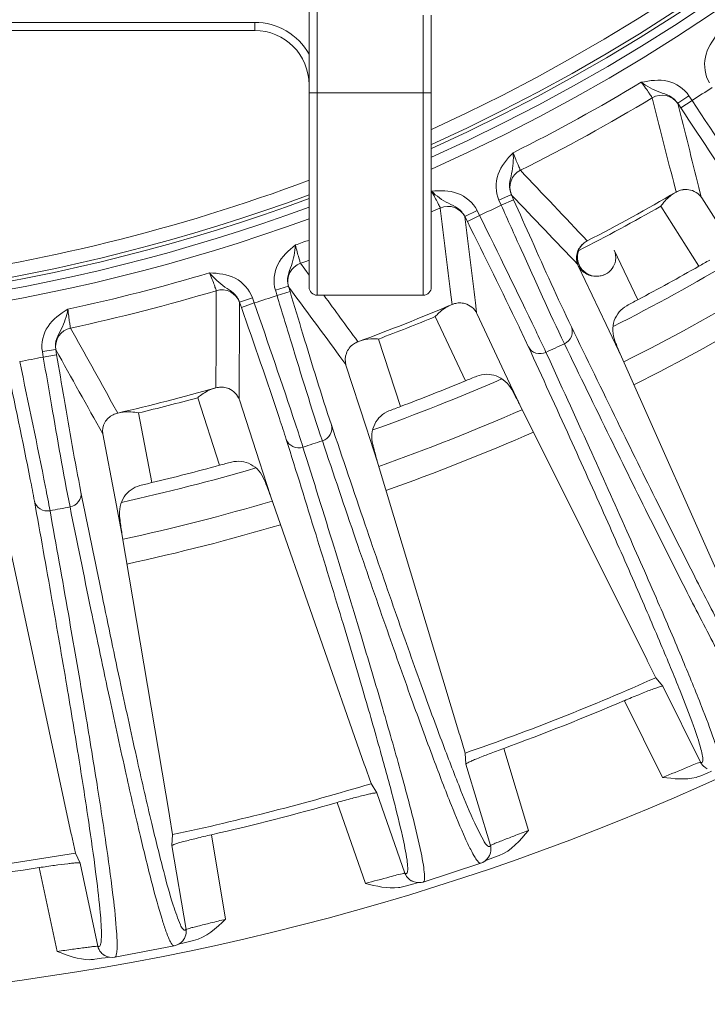
# Model space of a CAD drawing. Units: millimetres. Extents: x 12 to 1176, y 13 to 827.
# Drawn here: x 165 to 191, y 234 to 270 of the extents above; entities that cross this region are included whole.
import ezdxf

# ---------------------------------------------------------------- set-up
doc = ezdxf.new("R2010")
doc.units = ezdxf.units.MM
doc.layers.add('SLD-0', color=7, linetype='Continuous')

msp = doc.modelspace()

# ---------------------------------------------------------------- linework, layer by layer
at = {"layer": 'SLD-0', "lineweight": 0}
for p, q in [((175.973, 273.901), (175.973, 260.138)), ((176.273, 273.901), (176.273, 259.838)), ((162.973, 269.888), (173.973, 269.888)), ((173.973, 269.888), (173.973, 269.588)), ((180.173, 270.15), (180.173, 259.838)), ((180.473, 270.15), (180.473, 260.138)), ((162.973, 269.588), (173.973, 269.588)), ((175.973, 267.288), (180.473, 267.288)), ((189.543, 266.91), (189.959, 267.187)), ((189.656, 266.74), (190.072, 267.017)), ((190.072, 267.017), (189.959, 267.187)), ((189.656, 266.74), (189.543, 266.91)), ((189.485, 263.637), (189.396, 263.987)), ((190.323, 263.807), (190.412, 263.451)), ((183.42, 263.544), (182.963, 263.341)), ((182.963, 263.341), (183.046, 263.154)), ((183.503, 263.357), (183.046, 263.154)), ((183.42, 263.544), (183.503, 263.357)), ((189.485, 263.637), (189.483, 263.635)), ((190.432, 263.426), (191.715, 261.397)), ((181.708, 262.738), (182.156, 262.961)), ((182.247, 262.778), (182.156, 262.961)), ((188.926, 263.117), (190.321, 260.907)), ((181.799, 262.555), (181.708, 262.738)), ((181.799, 262.555), (182.247, 262.778)), ((187.205, 261.501), (188.071, 259.67)), ((175.973, 260.581), (175.657, 261.014)), ((185.867, 260.964), (185.885, 260.927)), ((185.885, 260.927), (186.911, 258.755)), ((175.212, 260.166), (174.733, 260.022)), ((175.212, 260.166), (175.271, 259.971)), ((173.412, 259.582), (173.884, 259.746)), ((173.952, 259.553), (173.884, 259.746)), ((174.733, 260.022), (174.792, 259.826)), ((175.271, 259.971), (174.792, 259.826)), ((180.173, 259.838), (176.273, 259.838)), ((181.24, 259.498), (181.197, 259.857)), ((173.48, 259.389), (173.412, 259.582)), ((173.48, 259.389), (173.952, 259.553)), ((181.24, 259.498), (181.238, 259.497)), ((182.094, 259.562), (182.137, 259.197)), ((180.62, 259.053), (181.728, 256.685)), ((182.153, 259.171), (183.173, 256.996)), ((186.911, 258.755), (187.472, 257.566)), ((177.771, 258.124), (177.755, 258.146)), ((177.771, 258.125), (177.771, 258.124)), ((178.528, 258.224), (179.341, 255.74)), ((166.645, 257.844), (166.152, 257.761)), ((166.152, 257.761), (166.186, 257.559)), ((166.679, 257.642), (166.186, 257.559)), ((166.645, 257.844), (166.679, 257.642)), ((177.323, 257.291), (177.105, 257.587)), ((187.472, 257.566), (191.741, 247.956)), ((177.329, 257.261), (178.075, 254.977)), ((183.173, 256.996), (183.731, 255.805)), ((172.542, 256.426), (172.542, 256.453)), ((172.542, 256.425), (172.54, 256.425)), ((168.928, 255.497), (168.752, 255.813)), ((171.871, 256.061), (172.673, 253.573)), ((173.407, 255.987), (174.146, 253.701)), ((188.415, 246.39), (183.731, 255.805)), ((169.691, 255.501), (170.187, 252.935)), ((168.374, 254.736), (168.832, 252.352)), ((178.075, 254.977), (178.483, 253.728)), ((174.146, 253.701), (174.55, 252.45)), ((178.483, 253.728), (181.514, 243.658)), ((178.017, 242.522), (174.55, 252.45)), ((168.832, 252.352), (169.083, 251.046)), ((169.083, 251.046), (170.828, 240.676)), ((167.217, 239.987), (165.022, 250.271)), ((188.421, 246.378), (188.734, 245.749)), ((188.734, 245.749), (188.992, 245.435)), ((190.386, 242.633), (188.992, 245.435)), ((188.987, 242.078), (187.582, 244.903)), ((181.72, 242.972), (181.518, 243.645)), ((183.139, 243.144), (184.049, 240.122)), ((181.747, 242.566), (181.72, 242.972)), ((178.022, 242.509), (178.254, 241.846)), ((181.747, 242.566), (182.649, 239.569)), ((190.629, 242.236), (190.789, 242.303)), ((190.401, 242.139), (190.629, 242.236)), ((178.254, 241.846), (178.471, 241.502)), ((179.502, 238.547), (178.471, 241.502)), ((178.045, 238.171), (177.004, 241.151)), ((170.947, 239.97), (170.83, 240.662)), ((167.22, 239.974), (167.367, 239.287)), ((170.922, 239.564), (170.947, 239.97)), ((172.376, 239.962), (172.9, 236.85)), ((170.922, 239.564), (171.442, 236.477)), ((167.367, 239.287), (167.539, 238.918)), ((182.46, 239.003), (182.532, 239.072)), ((182.485, 239.017), (182.544, 239.039)), ((182.532, 239.072), (182.583, 239.14)), ((182.544, 239.039), (182.643, 239.077)), ((182.583, 239.14), (182.619, 239.205)), ((182.619, 239.205), (182.629, 239.228)), ((182.629, 239.228), (182.628, 239.224)), ((182.643, 239.077), (182.8, 239.135)), ((182.8, 239.135), (182.976, 239.2)), ((166.699, 235.668), (166.04, 238.754)), ((168.192, 235.857), (167.539, 238.918)), ((180.173, 238.223), (182.297, 238.914)), ((182.295, 238.913), (182.296, 238.913)), ((182.296, 238.913), (182.366, 238.943)), ((182.366, 238.943), (182.46, 239.003)), ((182.467, 239.009), (182.485, 239.017)), ((179.455, 238.056), (179.693, 238.123)), ((179.693, 238.123), (179.831, 238.161)), ((179.718, 238.282), (179.737, 238.271)), ((179.718, 238.282), (179.723, 238.28)), ((179.737, 238.271), (179.805, 238.24)), ((179.805, 238.24), (179.885, 238.214)), ((179.831, 238.161), (179.913, 238.183)), ((179.885, 238.214), (179.985, 238.2)), ((179.913, 238.183), (179.957, 238.195)), ((179.957, 238.195), (179.978, 238.201)), ((179.985, 238.2), (180.096, 238.206)), ((180.096, 238.206), (180.173, 238.223)), ((180.172, 238.223), (180.173, 238.223)), ((171.322, 236.059), (171.367, 236.12)), ((171.367, 236.12), (171.38, 236.141)), ((171.38, 236.141), (171.378, 236.137)), ((168.817, 235.452), (171.011, 235.871)), ((171.009, 235.871), (171.01, 235.871)), ((171.01, 235.871), (171.083, 235.891)), ((171.083, 235.891), (171.183, 235.939)), ((171.183, 235.939), (171.264, 235.999)), ((171.191, 235.945), (171.32, 235.976)), ((171.264, 235.999), (171.322, 236.059)), ((171.32, 235.976), (171.468, 236.011)), ((171.468, 236.011), (171.72, 236.07)), ((168.084, 235.376), (168.327, 235.413)), ((168.327, 235.413), (168.468, 235.433)), ((168.373, 235.568), (168.391, 235.555)), ((168.373, 235.568), (168.375, 235.566)), ((168.391, 235.555), (168.454, 235.515)), ((168.454, 235.515), (168.53, 235.479)), ((168.468, 235.433), (168.553, 235.445)), ((168.53, 235.479), (168.627, 235.453)), ((168.553, 235.445), (168.598, 235.451)), ((168.598, 235.451), (168.621, 235.454)), ((168.627, 235.453), (168.738, 235.444)), ((168.738, 235.444), (168.817, 235.452)), ((168.816, 235.452), (168.817, 235.452))]:
    msp.add_line(p, q, dxfattribs=at)
for centre, radius, start, end in [((152.473, 327.088), 68.585, 294.10465, 239.7894), ((152.473, 327.088), 68.186, 294.25327, 239.59464), ((152.473, 327.088), 67.89, 294.36247, 239.44879), ((152.473, 327.088), 67.757, 294.41185, 239.38483), ((152.473, 327.088), 67.257, 294.60403, 239.13081), ((152.473, 327.088), 93.37, 188.12622, 351.855), ((173.973, 267.588), 2.3, 29.5623, 90), ((173.973, 267.588), 2, 0, 90), ((152.473, 327.088), 69.324, 296.57331, 301.02669), ((152.473, 327.088), 70.868, 302.04293, 302.75707), ((152.473, 327.088), 70.024, 296.53476, 301.06524), ((188.967, 266.508), 0.7, 33.6763, 121.071), ((152.473, 327.088), 68.585, 241.45971, 290.03835), ((152.473, 327.088), 68.186, 242.10613, 290.1617), ((152.473, 327.088), 67.89, 242.5868, 290.25599), ((152.473, 327.088), 67.757, 242.78103, 290.29793), ((184.068, 263.814), 0.7, 116.529, 203.9237), ((152.473, 327.088), 67.257, 277.2621, 290.45481), ((189.838, 263.029), 0.703, 105.2937, 120.216), ((189.844, 263.016), 0.717, 97.5228, 105.4645), ((189.836, 263.037), 0.695, 97.2009, 105.2302), ((152.473, 327.088), 73.457, 297.34455, 300.25545), ((152.473, 327.088), 70.024, 293.57038, 293.86524), ((181.087, 262.411), 0.7, 26.4763, 113.871), ((152.473, 327.088), 70.868, 294.84293, 295.55707), ((152.473, 327.088), 73.628, 296.99877, 299.67585), ((152.473, 327.088), 69.324, 289.37331, 289.81584), ((186.538, 261.215), 0.703, 117.3841, 132.3063), ((175.888, 260.353), 0.7, 109.329, 196.7237), ((152.473, 327.088), 70.024, 289.33476, 289.60962), ((152.473, 327.088), 76.699, 296.89173, 300.70797), ((152.473, 327.088), 76.239, 297.8353, 299.7647), ((203.182, 238.444), 25.884, 118.7739, 119.7928), ((152.473, 327.088), 69.324, 282.17331, 286.62669), ((176.273, 260.138), 0.3, 180, 270), ((180.173, 260.138), 0.3, 270, 0), ((152.473, 327.088), 78.039, 296.71619, 300.87323), ((152.473, 327.088), 70.024, 282.13476, 286.66524), ((172.755, 259.335), 0.7, 19.2763, 106.671), ((152.473, 327.088), 70.868, 287.64293, 288.35707), ((152.473, 327.088), 73.457, 290.14455, 293.05545), ((181.515, 258.851), 0.703, 98.0937, 113.016), ((181.519, 258.838), 0.717, 90.3228, 98.2645), ((181.513, 258.859), 0.695, 90.0009, 98.0303), ((200.145, 236.776), 25.882, 117.8071, 118.8261), ((152.473, 327.088), 78.961, 296.67794, 300.91237), ((152.473, 327.088), 73.628, 290.72415, 292.47585), ((167.34, 257.945), 0.7, 102.129, 189.5237), ((178.024, 257.445), 0.725, 110.1742, 124.8737), ((178.013, 257.465), 0.703, 110.1841, 125.1063), ((178.349, 256.111), 2.12, 85.1558, 88.7548), ((152.473, 327.088), 76.473, 294.919, 295.481), ((152.473, 327.088), 70.868, 280.44293, 281.15707), ((191.672, 232.787), 25.884, 111.5739, 112.5928), ((172.734, 255.749), 0.703, 90.8937, 105.816), ((172.737, 255.731), 0.721, 91.0935, 93.5537), ((172.736, 255.736), 0.717, 83.1228, 91.0645), ((172.733, 255.757), 0.695, 82.8009, 90.8303), ((152.473, 327.088), 76.699, 289.68976, 293.51044), ((152.473, 327.088), 76.239, 290.6353, 292.5647), ((152.473, 327.088), 73.457, 282.94455, 285.85545), ((152.473, 327.088), 73.628, 283.52416, 285.27585), ((188.451, 231.514), 25.882, 110.6071, 111.6261), ((169.086, 254.813), 0.703, 102.9841, 117.9063), ((152.473, 327.088), 78.039, 289.51202, 293.67585), ((152.473, 327.088), 78.961, 289.47907, 293.71648), ((152.473, 327.088), 76.473, 287.719, 288.281), ((152.473, 327.088), 76.239, 283.4353, 285.3647), ((179.544, 228.618), 25.884, 104.3739, 105.3928), ((152.473, 327.088), 76.699, 282.49175, 286.31265), ((176.188, 227.758), 25.883, 103.4072, 104.4261), ((152.473, 327.088), 78.039, 282.32132, 286.48328), ((152.473, 327.088), 76.473, 280.519, 281.081), ((152.473, 327.088), 78.961, 282.28061, 286.51458), ((152.473, 327.088), 89.056, 289.17256, 294.02744), ((152.473, 327.088), 89.37, 290.06816, 293.13184), ((190.832, 242.852), 0.496, 237.2415, 246.4233), ((189.877, 243.402), 1.367, 284.5445, 289.0154), ((189.927, 243.254), 1.211, 289.0344, 293.0298), ((152.473, 327.088), 89.056, 281.97256, 286.82744), ((152.473, 327.088), 89.37, 282.86816, 285.93184), ((152.473, 327.088), 89.056, 274.77256, 279.62744), ((182.173, 239.424), 0.496, 336.7665, 345.967), ((152.473, 327.088), 89.37, 275.66816, 278.73184), ((179.972, 238.709), 0.496, 230.0415, 239.2233), ((179.974, 238.712), 0.5, 239.799, 248.1607), ((170.952, 236.392), 0.496, 329.5665, 338.767), ((168.679, 235.959), 0.496, 222.8385, 232.0233), ((168.681, 235.962), 0.5, 232.2778, 240.956)]:
    msp.add_arc(centre, radius, start, end, dxfattribs=at)
for points, knots in [([(191.011, 269.463), (190.819, 269.204), (190.446, 268.651), (190.548, 267.937), (190.712, 267.665)], [0, 0, 0, 0, 0.503657, 1, 1, 1, 1]), ([(189.959, 267.187), (189.783, 267.451), (189.18, 267.848), (188.521, 267.745), (188.205, 267.682)], [0, 0, 0, 0, 0.496316, 1, 1, 1, 1]), ([(189.543, 266.91), (189.468, 267.022), (189.257, 267.202), (188.756, 267.342), (188.41, 267.527), (188.205, 267.682)], [0, 0, 0, 0, 0.259221, 0.504957, 1, 1, 1, 1]), ([(188.606, 267.107), (188.606, 267.127), (188.549, 267.183), (188.482, 267.307), (188.35, 267.48), (188.257, 267.612), (188.205, 267.682)], [0, 0, 0, 0, 0.085997, 0.305296, 0.625572, 1, 1, 1, 1]), ([(193.132, 262.319), (192.976, 262.571), (191.969, 264.145), (190.94, 265.706), (190.072, 267.017)], [0, 0, 0, 0, 0.15861, 1, 1, 1, 1]), ([(189.55, 266.896), (189.549, 266.897), (189.547, 266.902), (189.544, 266.907), (189.543, 266.91)], [0, 0, 0, 0, 0.345191, 1, 1, 1, 1]), ([(192.468, 262.438), (192.324, 262.669), (191.4, 264.111), (190.455, 265.54), (189.656, 266.74)], [0, 0, 0, 0, 0.158609, 1, 1, 1, 1]), ([(183.484, 265.087), (183.262, 264.854), (182.822, 264.352), (182.834, 263.631), (182.963, 263.341)], [0, 0, 0, 0, 0.503657, 1, 1, 1, 1]), ([(183.484, 265.087), (183.506, 264.831), (183.477, 264.44), (183.326, 263.941), (183.365, 263.667), (183.42, 263.544)], [0, 0, 0, 0, 0.494816, 0.740672, 1, 1, 1, 1]), ([(183.755, 264.44), (183.738, 264.451), (183.721, 264.53), (183.653, 264.653), (183.578, 264.856), (183.516, 265.006), (183.484, 265.087)], [0, 0, 0, 0, 0.08612, 0.305576, 0.625866, 1, 1, 1, 1]), ([(182.156, 262.961), (182.014, 263.245), (181.466, 263.714), (180.799, 263.695), (180.478, 263.672)], [0, 0, 0, 0, 0.49629, 1, 1, 1, 1]), ([(181.708, 262.738), (181.648, 262.859), (181.462, 263.063), (180.982, 263.266), (180.66, 263.491), (180.478, 263.672)], [0, 0, 0, 0, 0.259175, 0.504923, 1, 1, 1, 1]), ([(180.803, 263.051), (180.806, 263.071), (180.756, 263.134), (180.705, 263.265), (180.596, 263.453), (180.52, 263.596), (180.478, 263.672)], [0, 0, 0, 0, 0.085997, 0.305296, 0.625572, 1, 1, 1, 1]), ([(183.428, 263.53), (183.427, 263.532), (183.424, 263.536), (183.422, 263.541), (183.42, 263.544)], [0, 0, 0, 0, 0.345557, 1, 1, 1, 1]), ([(183.503, 263.357), (183.724, 262.859), (184.425, 261.296), (185.12, 259.73), (185.629, 258.678)], [0, 0, 0, 0, 0.318072, 1, 1, 1, 1]), ([(188.926, 263.117), (188.961, 263.168), (189.102, 263.354), (189.278, 263.516), (189.426, 263.602)], [0, 0, 0, 0, 0.266885, 1, 1, 1, 1]), ([(183.046, 263.154), (183.288, 262.611), (184.056, 260.908), (184.819, 259.201), (185.373, 258.053)], [0, 0, 0, 0, 0.318073, 1, 1, 1, 1]), ([(181.713, 262.723), (181.713, 262.725), (181.711, 262.73), (181.709, 262.735), (181.708, 262.738)], [0, 0, 0, 0, 0.34519, 1, 1, 1, 1]), ([(184.694, 257.734), (184.57, 258.003), (183.769, 259.691), (182.944, 261.369), (182.247, 262.778)], [0, 0, 0, 0, 0.15861, 1, 1, 1, 1]), ([(184.049, 257.935), (183.936, 258.182), (183.2, 259.729), (182.441, 261.265), (181.799, 262.555)], [0, 0, 0, 0, 0.158609, 1, 1, 1, 1]), ([(175.469, 261.689), (175.219, 261.486), (174.72, 261.043), (174.641, 260.326), (174.733, 260.022)], [0, 0, 0, 0, 0.503657, 1, 1, 1, 1]), ([(175.469, 261.689), (175.458, 261.432), (175.381, 261.048), (175.169, 260.572), (175.173, 260.295), (175.212, 260.166)], [0, 0, 0, 0, 0.494816, 0.740672, 1, 1, 1, 1]), ([(175.657, 261.014), (175.641, 261.026), (175.634, 261.106), (175.582, 261.237), (175.533, 261.448), (175.491, 261.604), (175.469, 261.689)], [0, 0, 0, 0, 0.08612, 0.305576, 0.625866, 1, 1, 1, 1]), ([(185.867, 260.964), (185.813, 261.092), (185.791, 261.394), (185.956, 261.645), (186.065, 261.735)], [0, 0, 0, 0, 0.4977, 1, 1, 1, 1]), ([(185.898, 261.484), (185.851, 261.364), (185.83, 261.104), (186.002, 260.76), (186.369, 260.504), (186.727, 260.528), (186.895, 260.614)], [0, 0, 0, 0, 0.231281, 0.436234, 0.662404, 1, 1, 1, 1]), ([(186.891, 260.612), (187.074, 260.706), (187.313, 261.027), (187.258, 261.381), (187.205, 261.501)], [0, 0, 0, 0, 0.610408, 1, 1, 1, 1]), ([(185.885, 260.927), (185.952, 260.798), (186.234, 260.511), (186.684, 260.506), (186.891, 260.612)], [0, 0, 0, 0, 0.385224, 1, 1, 1, 1]), ([(173.884, 259.746), (173.78, 260.046), (173.295, 260.58), (172.631, 260.645), (172.309, 260.662)], [0, 0, 0, 0, 0.496231, 1, 1, 1, 1]), ([(173.412, 259.582), (173.368, 259.709), (173.209, 259.935), (172.756, 260.195), (172.473, 260.465), (172.309, 260.662)], [0, 0, 0, 0, 0.259157, 0.50495, 1, 1, 1, 1]), ([(172.554, 260.006), (172.559, 260.025), (172.518, 260.094), (172.483, 260.23), (172.399, 260.43), (172.341, 260.581), (172.309, 260.662)], [0, 0, 0, 0, 0.085997, 0.305296, 0.625572, 1, 1, 1, 1]), ([(175.218, 260.152), (175.217, 260.153), (175.215, 260.158), (175.213, 260.163), (175.212, 260.166)], [0, 0, 0, 0, 0.345558, 1, 1, 1, 1]), ([(174.792, 259.826), (174.964, 259.258), (175.513, 257.471), (176.055, 255.682), (176.461, 254.474)], [0, 0, 0, 0, 0.318073, 1, 1, 1, 1]), ([(175.271, 259.971), (175.428, 259.449), (175.927, 257.81), (176.421, 256.169), (176.793, 255.062)], [0, 0, 0, 0, 0.318072, 1, 1, 1, 1]), ([(173.416, 259.566), (173.416, 259.568), (173.414, 259.573), (173.413, 259.578), (173.412, 259.582)], [0, 0, 0, 0, 0.34519, 1, 1, 1, 1]), ([(175.133, 254.522), (175.052, 254.782), (174.516, 256.409), (173.955, 258.028), (173.48, 259.389)], [0, 0, 0, 0, 0.158609, 1, 1, 1, 1]), ([(175.747, 254.242), (175.659, 254.525), (175.075, 256.301), (174.467, 258.068), (173.952, 259.553)], [0, 0, 0, 0, 0.15861, 1, 1, 1, 1]), ([(180.62, 259.053), (180.662, 259.099), (180.825, 259.265), (181.02, 259.405), (181.178, 259.472)], [0, 0, 0, 0, 0.266885, 1, 1, 1, 1]), ([(187.666, 259.451), (187.459, 259.337), (187.11, 258.923), (187.141, 258.386), (187.234, 258.152)], [0, 0, 0, 0, 0.484239, 1, 1, 1, 1]), ([(167.091, 259.323), (166.818, 259.152), (166.267, 258.776), (166.099, 258.074), (166.152, 257.761)], [0, 0, 0, 0, 0.503657, 1, 1, 1, 1]), ([(167.091, 259.323), (167.048, 259.069), (166.923, 258.698), (166.653, 258.252), (166.622, 257.977), (166.645, 257.844)], [0, 0, 0, 0, 0.494816, 0.740672, 1, 1, 1, 1]), ([(167.193, 258.629), (167.179, 258.644), (167.182, 258.724), (167.146, 258.86), (167.124, 259.076), (167.102, 259.236), (167.091, 259.323)], [0, 0, 0, 0, 0.08612, 0.305576, 0.625866, 1, 1, 1, 1]), ([(185.629, 258.678), (185.676, 258.569), (185.676, 258.296), (185.485, 258.107), (185.373, 258.053)], [0, 0, 0, 0, 0.488198, 1, 1, 1, 1]), ([(185.629, 258.678), (186.192, 257.512), (187.249, 255.334), (188.741, 252.306), (190.026, 249.747), (191.097, 247.663), (191.965, 246.056), (192.59, 244.934), (193.03, 244.295), (193.227, 244.034), (193.338, 243.987), (193.359, 244.005)], [0, 0, 0, 0, 0.233452, 0.436485, 0.608677, 0.749678, 0.859213, 0.937112, 0.983396, 0.994947, 1, 1, 1, 1]), ([(177.329, 257.261), (177.289, 257.4), (177.299, 257.712), (177.49, 257.957), (177.609, 258.04)], [0, 0, 0, 0, 0.500637, 1, 1, 1, 1]), ([(178.395, 258.231), (178.345, 258.232), (178.155, 258.229), (177.965, 258.196), (177.834, 258.148)], [0, 0, 0, 0, 0.263877, 1, 1, 1, 1]), ([(190.469, 242.683), (190.478, 242.737), (190.458, 242.887), (190.355, 243.322), (190.073, 244.131), (189.579, 245.413), (188.872, 247.118), (187.96, 249.24), (186.841, 251.776), (185.517, 254.722), (184.561, 256.819), (184.049, 257.935)], [0, 0, 0, 0, 0.009958, 0.026733, 0.0814, 0.16444, 0.2758, 0.41531, 0.582726, 0.777741, 1, 1, 1, 1]), ([(184.049, 257.935), (184.103, 257.829), (184.314, 257.655), (184.581, 257.682), (184.694, 257.734)], [0, 0, 0, 0, 0.488197, 1, 1, 1, 1]), ([(185.373, 258.053), (185.932, 256.896), (186.982, 254.733), (188.465, 251.721), (189.745, 249.171), (190.818, 247.087), (191.68, 245.474), (192.278, 244.426), (192.65, 243.833), (192.852, 243.555), (192.977, 243.402), (193.082, 243.333), (193.111, 243.346)], [0, 0, 0, 0, 0.231401, 0.432974, 0.604307, 0.745058, 0.854958, 0.933837, 0.961637, 0.98172, 0.994234, 1, 1, 1, 1]), ([(187.234, 258.152), (187.251, 258.109), (187.329, 257.913), (187.405, 257.716), (187.472, 257.566)], [0, 0, 0, 0, 0.219319, 1, 1, 1, 1]), ([(166.186, 257.559), (166.286, 256.974), (166.606, 255.132), (166.92, 253.29), (167.171, 252.04)], [0, 0, 0, 0, 0.318073, 1, 1, 1, 1]), ([(166.649, 257.829), (166.649, 257.83), (166.647, 257.836), (166.646, 257.841), (166.645, 257.844)], [0, 0, 0, 0, 0.345558, 1, 1, 1, 1]), ([(166.679, 257.642), (166.769, 257.105), (167.059, 255.417), (167.343, 253.727), (167.574, 252.582)], [0, 0, 0, 0, 0.318072, 1, 1, 1, 1]), ([(191.092, 242.396), (191.121, 242.409), (191.136, 242.533), (191.098, 242.725), (191.014, 243.057), (190.795, 243.719), (190.369, 244.847), (189.676, 246.539), (188.754, 248.695), (187.604, 251.308), (186.228, 254.373), (185.23, 256.564), (184.694, 257.734)], [0, 0, 0, 0, 0.005674, 0.018075, 0.038057, 0.065772, 0.144536, 0.254393, 0.395173, 0.566607, 0.768352, 1, 1, 1, 1]), ([(165.86, 252.255), (165.812, 252.522), (165.483, 254.204), (165.13, 255.88), (164.829, 257.29)], [0, 0, 0, 0, 0.158609, 1, 1, 1, 1]), ([(166.434, 251.9), (166.381, 252.191), (166.024, 254.026), (165.643, 255.855), (165.318, 257.394)], [0, 0, 0, 0, 0.15861, 1, 1, 1, 1]), ([(183.432, 256.363), (183.31, 256.584), (182.916, 256.95), (182.374, 256.945), (182.154, 256.858)], [0, 0, 0, 0, 0.516469, 1, 1, 1, 1]), ([(171.871, 256.061), (171.919, 256.102), (172.101, 256.247), (172.312, 256.36), (172.477, 256.407)], [0, 0, 0, 0, 0.266885, 1, 1, 1, 1]), ([(183.731, 255.805), (183.702, 255.863), (183.604, 256.049), (183.503, 256.234), (183.432, 256.363)], [0, 0, 0, 0, 0.302277, 1, 1, 1, 1]), ([(168.374, 254.736), (168.353, 254.874), (168.407, 255.172), (168.63, 255.374), (168.757, 255.434)], [0, 0, 0, 0, 0.4977, 1, 1, 1, 1]), ([(169.691, 255.501), (169.507, 255.54), (169.247, 255.564), (168.997, 255.513), (168.932, 255.498)], [0, 0, 0, 0, 0.737866, 1, 1, 1, 1]), ([(178.912, 255.574), (178.692, 255.487), (178.293, 255.12), (178.257, 254.583), (178.32, 254.339)], [0, 0, 0, 0, 0.484239, 1, 1, 1, 1]), ([(176.793, 255.062), (176.827, 254.948), (176.792, 254.677), (176.579, 254.513), (176.461, 254.474)], [0, 0, 0, 0, 0.488198, 1, 1, 1, 1]), ([(176.793, 255.062), (177.206, 253.835), (177.982, 251.541), (179.082, 248.35), (180.036, 245.65), (180.837, 243.449), (181.498, 241.745), (181.977, 240.554), (182.334, 239.864), (182.497, 239.581), (182.6, 239.52), (182.624, 239.536)], [0, 0, 0, 0, 0.233452, 0.436485, 0.608678, 0.749678, 0.859213, 0.937112, 0.983396, 0.994947, 1, 1, 1, 1]), ([(179.59, 238.586), (179.607, 238.639), (179.606, 238.79), (179.558, 239.235), (179.379, 240.073), (179.05, 241.407), (178.562, 243.186), (177.923, 245.406), (177.131, 248.063), (176.186, 251.151), (175.501, 253.351), (175.133, 254.522)], [0, 0, 0, 0, 0.009958, 0.026733, 0.0814, 0.164439, 0.275799, 0.41531, 0.582726, 0.777741, 1, 1, 1, 1]), ([(175.133, 254.522), (175.173, 254.411), (175.361, 254.212), (175.629, 254.205), (175.747, 254.242)], [0, 0, 0, 0, 0.488197, 1, 1, 1, 1]), ([(176.461, 254.474), (176.871, 253.256), (177.642, 250.978), (178.736, 247.805), (179.685, 245.114), (180.489, 242.912), (181.142, 241.204), (181.604, 240.089), (181.898, 239.454), (182.064, 239.153), (182.169, 238.986), (182.264, 238.904), (182.295, 238.913)], [0, 0, 0, 0, 0.231401, 0.432974, 0.604307, 0.745058, 0.854958, 0.933837, 0.961637, 0.98172, 0.994234, 1, 1, 1, 1]), ([(178.32, 254.339), (178.331, 254.294), (178.384, 254.09), (178.435, 253.885), (178.483, 253.728)], [0, 0, 0, 0, 0.219319, 1, 1, 1, 1]), ([(180.173, 238.223), (180.203, 238.233), (180.234, 238.354), (180.22, 238.549), (180.178, 238.889), (180.044, 239.574), (179.763, 240.746), (179.288, 242.511), (178.643, 244.766), (177.83, 247.503), (176.848, 250.716), (176.133, 253.015), (175.747, 254.242)], [0, 0, 0, 0, 0.005674, 0.018075, 0.038057, 0.065772, 0.144536, 0.254393, 0.395173, 0.566607, 0.768352, 1, 1, 1, 1]), ([(174.323, 253.04), (174.23, 253.275), (173.885, 253.688), (173.347, 253.75), (173.118, 253.692)], [0, 0, 0, 0, 0.516469, 1, 1, 1, 1]), ([(169.74, 252.824), (169.511, 252.765), (169.07, 252.451), (168.967, 251.923), (168.998, 251.673)], [0, 0, 0, 0, 0.484239, 1, 1, 1, 1]), ([(174.55, 252.45), (174.529, 252.51), (174.455, 252.707), (174.378, 252.903), (174.323, 253.04)], [0, 0, 0, 0, 0.302277, 1, 1, 1, 1]), ([(167.574, 252.582), (167.593, 252.465), (167.525, 252.2), (167.293, 252.064), (167.171, 252.04)], [0, 0, 0, 0, 0.488198, 1, 1, 1, 1]), ([(167.574, 252.582), (167.83, 251.312), (168.312, 248.94), (169.004, 245.636), (169.612, 242.837), (170.131, 240.553), (170.573, 238.78), (170.899, 237.538), (171.166, 236.809), (171.292, 236.508), (171.388, 236.435), (171.413, 236.447)], [0, 0, 0, 0, 0.233452, 0.436485, 0.608678, 0.749678, 0.859214, 0.937112, 0.983396, 0.994947, 1, 1, 1, 1]), ([(168.284, 235.886), (168.307, 235.936), (168.325, 236.086), (168.334, 236.533), (168.261, 237.387), (168.101, 238.751), (167.841, 240.578), (167.485, 242.86), (167.032, 245.595), (166.482, 248.778), (166.077, 251.046), (165.86, 252.255)], [0, 0, 0, 0, 0.009958, 0.026733, 0.0814, 0.164439, 0.275799, 0.41531, 0.582725, 0.777741, 1, 1, 1, 1]), ([(165.86, 252.255), (165.885, 252.139), (166.046, 251.918), (166.312, 251.877), (166.434, 251.9)], [0, 0, 0, 0, 0.488197, 1, 1, 1, 1]), ([(168.817, 235.452), (168.848, 235.458), (168.894, 235.575), (168.905, 235.77), (168.906, 236.112), (168.858, 236.808), (168.726, 238.007), (168.476, 239.818), (168.119, 242.136), (167.655, 244.952), (167.084, 248.263), (166.662, 250.633), (166.434, 251.9)], [0, 0, 0, 0, 0.005674, 0.018075, 0.038057, 0.065772, 0.144536, 0.254393, 0.395173, 0.566607, 0.768352, 1, 1, 1, 1]), ([(167.171, 252.04), (167.425, 250.78), (167.904, 248.424), (168.592, 245.138), (169.197, 242.35), (169.718, 240.064), (170.152, 238.288), (170.47, 237.124), (170.683, 236.457), (170.809, 236.137), (170.893, 235.958), (170.977, 235.865), (171.009, 235.871)], [0, 0, 0, 0, 0.231401, 0.432974, 0.604307, 0.745058, 0.854958, 0.933837, 0.961637, 0.98172, 0.994234, 1, 1, 1, 1]), ([(168.998, 251.673), (169.004, 251.627), (169.03, 251.418), (169.056, 251.208), (169.083, 251.046)], [0, 0, 0, 0, 0.219319, 1, 1, 1, 1]), ([(187.582, 244.903), (187.757, 244.978), (188.081, 245.113), (188.468, 245.27), (188.72, 245.362), (188.856, 245.412), (188.933, 245.428), (188.985, 245.444), (188.992, 245.435)], [0, 0, 0, 0, 0.377946, 0.699442, 0.823681, 0.917023, 0.976176, 1, 1, 1, 1]), ([(181.747, 242.566), (181.746, 242.578), (181.795, 242.601), (181.862, 242.642), (181.995, 242.7), (182.242, 242.805), (182.631, 242.956), (182.96, 243.079), (183.139, 243.144)], [0, 0, 0, 0, 0.023827, 0.082987, 0.176341, 0.30059, 0.622082, 1, 1, 1, 1]), ([(190.386, 242.633), (190.403, 242.625), (190.451, 242.618), (190.465, 242.664), (190.469, 242.683)], [0, 0, 0, 0, 0.480592, 1, 1, 1, 1]), ([(188.987, 242.078), (189.295, 242.203), (189.76, 242.378), (190.214, 242.589), (190.375, 242.631)], [0, 0, 0, 0, 0.66662, 1, 1, 1, 1]), ([(190.375, 242.631), (190.377, 242.632), (190.381, 242.633), (190.385, 242.633), (190.386, 242.633)], [0, 0, 0, 0, 0.684243, 1, 1, 1, 1]), ([(177.004, 241.151), (177.187, 241.203), (177.526, 241.297), (177.929, 241.404), (178.191, 241.464), (178.333, 241.496), (178.411, 241.502), (178.464, 241.512), (178.471, 241.502)], [0, 0, 0, 0, 0.377946, 0.699442, 0.823681, 0.917023, 0.976176, 1, 1, 1, 1]), ([(182.649, 239.569), (182.652, 239.58), (182.701, 239.589), (182.77, 239.63), (182.905, 239.678), (183.154, 239.78), (183.543, 239.927), (183.871, 240.054), (184.049, 240.122)], [0, 0, 0, 0, 0.021847, 0.080556, 0.173987, 0.298562, 0.621159, 1, 1, 1, 1]), ([(170.922, 239.564), (170.923, 239.576), (170.975, 239.593), (171.046, 239.625), (171.186, 239.665), (171.444, 239.738), (171.849, 239.839), (172.191, 239.92), (172.376, 239.962)], [0, 0, 0, 0, 0.023827, 0.082987, 0.176341, 0.30059, 0.622082, 1, 1, 1, 1]), ([(182.624, 239.536), (182.629, 239.539), (182.639, 239.549), (182.646, 239.562), (182.649, 239.569)], [0, 0, 0, 0, 0.447691, 1, 1, 1, 1]), ([(166.04, 238.754), (166.228, 238.783), (166.576, 238.833), (166.99, 238.889), (167.257, 238.916), (167.401, 238.93), (167.48, 238.926), (167.534, 238.929), (167.539, 238.918)], [0, 0, 0, 0, 0.377946, 0.699442, 0.823681, 0.917023, 0.976176, 1, 1, 1, 1]), ([(178.045, 238.171), (178.346, 238.252), (178.819, 238.375), (179.29, 238.507), (179.464, 238.542)], [0, 0, 0, 0, 0.638093, 1, 1, 1, 1]), ([(179.464, 238.542), (179.473, 238.544), (179.485, 238.544), (179.499, 238.549), (179.502, 238.547)], [0, 0, 0, 0, 0.714362, 1, 1, 1, 1]), ([(179.502, 238.547), (179.518, 238.538), (179.564, 238.524), (179.585, 238.567), (179.59, 238.586)], [0, 0, 0, 0, 0.480593, 1, 1, 1, 1]), ([(171.442, 236.477), (171.446, 236.487), (171.496, 236.49), (171.57, 236.523), (171.71, 236.553), (171.97, 236.623), (172.374, 236.72), (172.715, 236.805), (172.9, 236.85)], [0, 0, 0, 0, 0.021847, 0.080556, 0.173987, 0.298562, 0.621159, 1, 1, 1, 1]), ([(171.413, 236.447), (171.418, 236.45), (171.43, 236.459), (171.438, 236.471), (171.442, 236.477)], [0, 0, 0, 0, 0.447692, 1, 1, 1, 1]), ([(166.699, 235.668), (166.888, 235.693), (167.236, 235.74), (167.648, 235.798), (167.915, 235.829), (168.057, 235.853), (168.137, 235.849), (168.184, 235.865), (168.192, 235.857)], [0, 0, 0, 0, 0.379221, 0.701885, 0.826352, 0.919635, 0.978214, 1, 1, 1, 1]), ([(168.192, 235.857), (168.207, 235.846), (168.251, 235.827), (168.276, 235.867), (168.284, 235.886)], [0, 0, 0, 0, 0.480593, 1, 1, 1, 1])]:
    msp.add_open_spline(points, degree=3, knots=knots, dxfattribs=at)
for points in [[(189.396, 263.987), (189.134, 265.027), (188.87, 266.067), (188.606, 267.107)], [(189.55, 266.896), (189.808, 265.866), (190.066, 264.837), (190.323, 263.807)], [(186.215, 261.839), (185.394, 262.705), (184.574, 263.572), (183.755, 264.44)], [(189.75, 263.727), (189.815, 263.736), (189.882, 263.735), (189.948, 263.726)], [(189.948, 263.726), (190.135, 263.699), (190.324, 263.583), (190.432, 263.426)], [(185.867, 260.964), (185.054, 261.819), (184.241, 262.674), (183.428, 263.53)], [(181.197, 259.857), (181.066, 260.922), (180.935, 261.987), (180.803, 263.051)], [(181.713, 262.723), (181.841, 261.67), (181.967, 260.616), (182.094, 259.562)], [(185.907, 261.529), (185.815, 261.351), (185.806, 261.112), (185.885, 260.927)], [(186.065, 261.735), (186.001, 261.677), (185.947, 261.606), (185.907, 261.529)], [(177.105, 257.587), (176.475, 258.442), (175.846, 259.296), (175.218, 260.152)], [(172.542, 256.453), (172.547, 257.637), (172.551, 258.821), (172.554, 260.006)], [(177.755, 258.146), (177.341, 258.71), (176.929, 259.274), (176.516, 259.838)], [(173.416, 259.566), (173.409, 258.382), (173.402, 257.199), (173.395, 256.015)], [(181.515, 259.554), (181.581, 259.555), (181.647, 259.546), (181.711, 259.529)], [(181.711, 259.529), (181.894, 259.479), (182.066, 259.34), (182.153, 259.171)], [(168.752, 255.813), (168.232, 256.752), (167.712, 257.69), (167.193, 258.629)], [(168.374, 254.736), (167.798, 255.767), (167.223, 256.798), (166.649, 257.829)], [(172.822, 256.447), (172.887, 256.439), (172.952, 256.422), (173.013, 256.397)], [(173.013, 256.397), (173.188, 256.324), (173.342, 256.165), (173.407, 255.987)], [(190.386, 242.633), (190.426, 242.553), (190.489, 242.483), (190.564, 242.435)], [(190.22, 242.078), (189.822, 241.975), (189.395, 242.03), (188.987, 242.078)], [(184.049, 240.122), (183.745, 239.761), (183.418, 239.362), (182.976, 239.2)], [(182.649, 239.569), (182.674, 239.484), (182.676, 239.389), (182.655, 239.303)], [(179.502, 238.547), (179.532, 238.463), (179.586, 238.385), (179.654, 238.328)], [(179.268, 238.018), (178.86, 237.965), (178.444, 238.073), (178.045, 238.171)], [(179.455, 238.056), (179.394, 238.038), (179.331, 238.026), (179.268, 238.018)], [(172.9, 236.85), (172.553, 236.53), (172.179, 236.175), (171.72, 236.07)], [(171.442, 236.477), (171.456, 236.39), (171.447, 236.295), (171.415, 236.213)], [(168.192, 235.857), (168.211, 235.771), (168.254, 235.686), (168.315, 235.621)], [(167.894, 235.362), (167.483, 235.36), (167.082, 235.519), (166.699, 235.668)], [(168.084, 235.376), (168.021, 235.366), (167.957, 235.362), (167.894, 235.362)]]:
    msp.add_open_spline(points, degree=3, dxfattribs=at)

doc.saveas('drawing.dxf')
